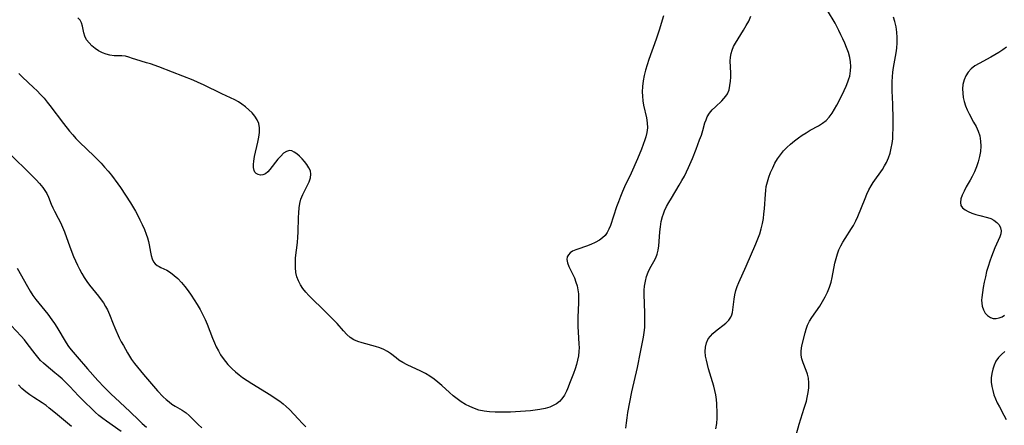
# Model space of a CAD drawing. Extents: x 1548292 to 1556494, y 2805615 to 2813817.
# Drawn here: x 1551451 to 1551797, y 2809086 to 2809228 of the extents above; entities that cross this region are included whole.
import ezdxf

# ---------------------------------------------------------------- set-up
doc = ezdxf.new("R2010")
doc.units = 0

msp = doc.modelspace()

# ---------------------------------------------------------------- linework, layer by layer
at = {"layer": 'WIL_029_Contours', "color": 0}
for points in [[(1551696, 2809084.32, 160), (1551696.29, 2809086.2, 160), (1551696.45, 2809088.08, 160), (1551696.46, 2809089.74, 160), (1551696.33, 2809093.03, 160), (1551696.2, 2809094.65, 160), (1551695.99, 2809096.26, 160), (1551695.67, 2809097.75, 160), (1551695.27, 2809099.24, 160), (1551693.41, 2809105.33, 160), (1551692.99, 2809106.85, 160), (1551692.64, 2809108.36, 160), (1551692.38, 2809109.84, 160), (1551692.24, 2809111.45, 160), (1551692.31, 2809113, 160), (1551692.64, 2809114.45, 160), (1551693.32, 2809115.83, 160), (1551694.07, 2809116.82, 160), (1551694.95, 2809117.75, 160), (1551695.91, 2809118.61, 160), (1551699.43, 2809121.37, 160), (1551700.49, 2809122.38, 160), (1551701.29, 2809123.51, 160), (1551701.62, 2809124.29, 160), (1551701.84, 2809125.13, 160), (1551701.99, 2809126.02, 160), (1551702.43, 2809129.81, 160), (1551702.68, 2809131.31, 160), (1551703.05, 2809132.81, 160), (1551703.52, 2809134.2, 160), (1551704.09, 2809135.6, 160), (1551706.68, 2809141.39, 160), (1551710.03, 2809149.23, 160), (1551710.74, 2809150.99, 160), (1551711.37, 2809152.76, 160), (1551711.92, 2809154.55, 160), (1551712.36, 2809156.37, 160), (1551712.66, 2809158.07, 160), (1551712.87, 2809159.78, 160), (1551713.02, 2809161.5, 160), (1551713.38, 2809166.64, 160), (1551713.51, 2809167.98, 160), (1551713.7, 2809169.3, 160), (1551714.08, 2809171, 160), (1551714.6, 2809172.68, 160), (1551715.22, 2809174.32, 160), (1551715.94, 2809175.93, 160), (1551716.75, 2809177.5, 160), (1551717.64, 2809179.01, 160), (1551718.63, 2809180.46, 160), (1551719.73, 2809181.82, 160), (1551720.94, 2809183.07, 160), (1551722.24, 2809184.24, 160), (1551723.6, 2809185.34, 160), (1551724.99, 2809186.39, 160), (1551726.3, 2809187.34, 160), (1551727.64, 2809188.23, 160), (1551729.11, 2809189.09, 160), (1551732.07, 2809190.7, 160), (1551733.46, 2809191.57, 160), (1551734.73, 2809192.57, 160), (1551735.83, 2809193.73, 160), (1551736.8, 2809195.04, 160), (1551737.68, 2809196.45, 160), (1551738.5, 2809197.93, 160), (1551739.27, 2809199.46, 160), (1551741.04, 2809203.07, 160), (1551741.75, 2809204.59, 160), (1551742.38, 2809206.12, 160), (1551742.71, 2809207.08, 160), (1551742.98, 2809208.05, 160), (1551743.17, 2809209, 160), (1551743.29, 2809209.98, 160), (1551743.34, 2809211.52, 160), (1551743.24, 2809213.06, 160), (1551742.99, 2809214.6, 160), (1551742.51, 2809216.38, 160), (1551741.88, 2809218.15, 160), (1551741.27, 2809219.65, 160), (1551740.61, 2809221.14, 160), (1551739.91, 2809222.62, 160), (1551739.18, 2809224.09, 160), (1551737.83, 2809226.63, 160), (1551735.2, 2809231.13, 160)], [(1551677.57, 2809229.25, 164), (1551677.08, 2809227.72, 164), (1551676.18, 2809224.62, 164), (1551675.62, 2809222.85, 164), (1551675.02, 2809221.07, 164), (1551672.44, 2809213.91, 164), (1551671.85, 2809212.1, 164), (1551671.31, 2809210.21, 164), (1551670.86, 2809208.31, 164), (1551670.5, 2809206.4, 164), (1551670.25, 2809204.5, 164), (1551670.15, 2809202.6, 164), (1551670.19, 2809201.01, 164), (1551670.35, 2809199.44, 164), (1551670.6, 2809197.88, 164), (1551671.58, 2809193.45, 164), (1551671.85, 2809191.69, 164), (1551671.92, 2809189.95, 164), (1551671.74, 2809188.36, 164), (1551671.37, 2809186.77, 164), (1551671.06, 2809185.75, 164), (1551670.5, 2809184.08, 164), (1551669.87, 2809182.4, 164), (1551668.48, 2809179.01, 164), (1551666.29, 2809174.01, 164), (1551663.95, 2809169.22, 164), (1551663.2, 2809167.61, 164), (1551662.45, 2809165.82, 164), (1551661.75, 2809164.02, 164), (1551661.1, 2809162.22, 164), (1551658.93, 2809155.66, 164), (1551658.44, 2809154.37, 164), (1551657.82, 2809153.18, 164), (1551657.05, 2809152.18, 164), (1551656.12, 2809151.29, 164), (1551655.06, 2809150.51, 164), (1551653.62, 2809149.71, 164), (1551652.08, 2809149.03, 164), (1551650.51, 2809148.44, 164), (1551647.46, 2809147.37, 164), (1551646.75, 2809147.1, 164), (1551645.67, 2809146.62, 164), (1551644.78, 2809146.04, 164), (1551644.19, 2809145.39, 164), (1551643.8, 2809144.62, 164), (1551643.65, 2809143.76, 164), (1551643.82, 2809142.56, 164), (1551644.29, 2809141.28, 164), (1551646.28, 2809137.26, 164), (1551646.86, 2809135.83, 164), (1551647.24, 2809134.5, 164), (1551647.51, 2809133.12, 164), (1551647.69, 2809131.69, 164), (1551647.77, 2809130.24, 164), (1551647.75, 2809128.57, 164), (1551647.5, 2809123.47, 164), (1551647.48, 2809121.75, 164), (1551647.51, 2809120.04, 164), (1551647.58, 2809118.35, 164), (1551647.9, 2809113.97, 164), (1551647.94, 2809112.89, 164), (1551647.88, 2809111.41, 164), (1551647.69, 2809109.92, 164), (1551647.39, 2809108.41, 164), (1551646.99, 2809106.86, 164), (1551646.52, 2809105.31, 164), (1551646, 2809103.76, 164), (1551644.86, 2809100.74, 164), (1551643.87, 2809098.37, 164), (1551643.47, 2809097.48, 164), (1551642.77, 2809096.07, 164), (1551641.93, 2809094.81, 164), (1551641.06, 2809093.9, 164), (1551640.04, 2809093.11, 164), (1551638.9, 2809092.45, 164), (1551637.65, 2809091.92, 164), (1551635.98, 2809091.42, 164), (1551634.2, 2809091.06, 164), (1551632.54, 2809090.81, 164), (1551630.85, 2809090.62, 164), (1551627.38, 2809090.36, 164), (1551623.87, 2809090.2, 164), (1551620.36, 2809090.14, 164), (1551618.42, 2809090.17, 164), (1551616.51, 2809090.28, 164), (1551614.63, 2809090.5, 164), (1551612.79, 2809090.89, 164), (1551611.17, 2809091.41, 164), (1551609.59, 2809092.09, 164), (1551608.06, 2809092.88, 164), (1551606.59, 2809093.79, 164), (1551605.16, 2809094.79, 164), (1551603.76, 2809095.9, 164), (1551602.4, 2809097.08, 164), (1551599.73, 2809099.49, 164), (1551598.39, 2809100.66, 164), (1551597.01, 2809101.77, 164), (1551595.58, 2809102.77, 164), (1551594.01, 2809103.7, 164), (1551592.39, 2809104.51, 164), (1551587.55, 2809106.74, 164), (1551586.05, 2809107.53, 164), (1551584.66, 2809108.4, 164), (1551583.65, 2809109.17, 164), (1551581.73, 2809110.75, 164), (1551580.71, 2809111.45, 164), (1551579.39, 2809112.14, 164), (1551577.95, 2809112.69, 164), (1551576.44, 2809113.16, 164), (1551571.76, 2809114.45, 164), (1551570.27, 2809114.96, 164), (1551568.85, 2809115.58, 164), (1551567.56, 2809116.37, 164), (1551566.35, 2809117.42, 164), (1551565.24, 2809118.64, 164), (1551562.99, 2809121.21, 164), (1551560.54, 2809123.76, 164), (1551557.94, 2809126.31, 164), (1551554.22, 2809129.89, 164), (1551553.06, 2809131.06, 164), (1551551.98, 2809132.26, 164), (1551550.98, 2809133.51, 164), (1551550.1, 2809134.81, 164), (1551549.38, 2809136.21, 164), (1551548.84, 2809137.68, 164), (1551548.48, 2809139.21, 164), (1551548.3, 2809140.89, 164), (1551548.3, 2809142.61, 164), (1551548.41, 2809144.36, 164), (1551549, 2809149.72, 164), (1551549.17, 2809151.53, 164), (1551549.26, 2809153.27, 164), (1551549.41, 2809158.46, 164), (1551549.49, 2809160.16, 164), (1551549.64, 2809161.81, 164), (1551549.89, 2809163.42, 164), (1551550.28, 2809164.96, 164), (1551550.92, 2809166.6, 164), (1551553.12, 2809171, 164), (1551553.61, 2809172.36, 164), (1551553.78, 2809173.68, 164), (1551553.57, 2809174.82, 164), (1551553.08, 2809175.94, 164), (1551552.39, 2809177.02, 164), (1551551.56, 2809178.07, 164), (1551550.66, 2809179.07, 164), (1551549.72, 2809180, 164), (1551548.82, 2809180.79, 164), (1551547.94, 2809181.44, 164), (1551547.07, 2809181.86, 164), (1551546.19, 2809181.99, 164), (1551545.18, 2809181.69, 164), (1551544.17, 2809181, 164), (1551543.17, 2809180.04, 164), (1551542.18, 2809178.91, 164), (1551539.37, 2809175.35, 164), (1551538.59, 2809174.46, 164), (1551537.79, 2809173.8, 164), (1551536.93, 2809173.43, 164), (1551536.05, 2809173.33, 164), (1551535.22, 2809173.51, 164), (1551534.51, 2809173.95, 164), (1551534.12, 2809174.43, 164), (1551533.84, 2809175.02, 164), (1551533.65, 2809175.97, 164), (1551533.62, 2809177.06, 164), (1551533.72, 2809178.25, 164), (1551533.99, 2809179.83, 164), (1551535.14, 2809184.92, 164), (1551535.47, 2809186.63, 164), (1551535.68, 2809188.31, 164), (1551535.7, 2809189.92, 164), (1551535.45, 2809191.45, 164), (1551534.91, 2809192.78, 164), (1551534.12, 2809194.01, 164), (1551533.14, 2809195.16, 164), (1551532.02, 2809196.25, 164), (1551530.81, 2809197.27, 164), (1551529.52, 2809198.23, 164), (1551528.29, 2809199.04, 164), (1551527.01, 2809199.76, 164), (1551522.45, 2809201.82, 164), (1551515.99, 2809205.05, 164), (1551514.21, 2809205.86, 164), (1551512.41, 2809206.63, 164), (1551508.76, 2809208.1, 164), (1551505.1, 2809209.51, 164), (1551500.34, 2809211.32, 164), (1551497.46, 2809212.35, 164), (1551496.06, 2809212.8, 164), (1551492.23, 2809213.9, 164), (1551491.12, 2809214.26, 164), (1551489.87, 2809214.72, 164), (1551488.66, 2809215.08, 164), (1551487.39, 2809215.22, 164), (1551484.64, 2809215.26, 164), (1551483.2, 2809215.41, 164), (1551481.85, 2809215.76, 164), (1551480.52, 2809216.3, 164), (1551479.22, 2809216.99, 164), (1551477.98, 2809217.8, 164), (1551476.85, 2809218.72, 164), (1551475.84, 2809219.75, 164), (1551475.01, 2809220.88, 164), (1551474.42, 2809222.06, 164), (1551474.01, 2809223.28, 164), (1551473.5, 2809225.66, 164), (1551473.2, 2809226.75, 164), (1551472.71, 2809227.72, 164), (1551471.91, 2809228.6, 164)], [(1551664.4, 2809084.51, 162), (1551664.56, 2809086.36, 162), (1551664.79, 2809088.2, 162), (1551665.08, 2809090.03, 162), (1551665.75, 2809093.69, 162), (1551666.49, 2809097.24, 162), (1551668.41, 2809105.87, 162), (1551669.54, 2809111.21, 162), (1551670.56, 2809116.45, 162), (1551670.81, 2809118.14, 162), (1551670.98, 2809119.84, 162), (1551671.07, 2809121.55, 162), (1551671.09, 2809123.26, 162), (1551671.07, 2809124.97, 162), (1551670.8, 2809131.39, 162), (1551670.82, 2809132.92, 162), (1551670.93, 2809134.42, 162), (1551671.22, 2809136.1, 162), (1551671.65, 2809137.72, 162), (1551672.2, 2809139.26, 162), (1551672.8, 2809140.53, 162), (1551674.17, 2809142.98, 162), (1551674.85, 2809144.29, 162), (1551675.4, 2809145.65, 162), (1551675.76, 2809147.05, 162), (1551675.97, 2809148.52, 162), (1551676.1, 2809150.04, 162), (1551676.31, 2809153.41, 162), (1551676.49, 2809155.24, 162), (1551676.78, 2809157.06, 162), (1551677.23, 2809158.84, 162), (1551677.57, 2809159.81, 162), (1551677.96, 2809160.77, 162), (1551678.69, 2809162.29, 162), (1551679.5, 2809163.79, 162), (1551680.37, 2809165.28, 162), (1551683.11, 2809169.83, 162), (1551684.03, 2809171.4, 162), (1551684.91, 2809172.99, 162), (1551685.65, 2809174.44, 162), (1551686.4, 2809176.01, 162), (1551687.78, 2809179.22, 162), (1551689.05, 2809182.43, 162), (1551690.29, 2809185.71, 162), (1551690.88, 2809187.38, 162), (1551691.39, 2809189, 162), (1551692.16, 2809191.7, 162), (1551692.52, 2809192.78, 162), (1551692.96, 2809193.8, 162), (1551693.76, 2809195.05, 162), (1551694.73, 2809196.21, 162), (1551695.82, 2809197.31, 162), (1551698.06, 2809199.42, 162), (1551698.82, 2809200.19, 162), (1551699.49, 2809201, 162), (1551700.05, 2809201.86, 162), (1551700.6, 2809203.23, 162), (1551700.93, 2809204.74, 162), (1551701.11, 2809206.34, 162), (1551701.2, 2809207.78, 162), (1551701.22, 2809209.24, 162), (1551701.05, 2809213.37, 162), (1551701.1, 2809214.7, 162), (1551701.31, 2809216.01, 162), (1551701.69, 2809217.24, 162), (1551702.23, 2809218.44, 162), (1551702.88, 2809219.63, 162), (1551703.78, 2809221.14, 162), (1551705.72, 2809224.22, 162), (1551706.67, 2809225.8, 162), (1551707.55, 2809227.42, 162), (1551708.3, 2809229.09, 162)], [(1551724.26, 2809082.54, 158), (1551725.22, 2809085.98, 158), (1551727.03, 2809091.51, 158), (1551727.77, 2809094.04, 158), (1551728.08, 2809095.29, 158), (1551728.41, 2809097.03, 158), (1551728.61, 2809098.74, 158), (1551728.64, 2809100.42, 158), (1551728.48, 2809102.04, 158), (1551728.13, 2809103.45, 158), (1551727.65, 2809104.82, 158), (1551726.61, 2809107.49, 158), (1551726.19, 2809108.81, 158), (1551725.95, 2809110.14, 158), (1551725.94, 2809111.4, 158), (1551726.09, 2809112.67, 158), (1551726.35, 2809113.95, 158), (1551727.33, 2809117.94, 158), (1551727.69, 2809119.32, 158), (1551728.17, 2809120.67, 158), (1551728.84, 2809122.03, 158), (1551729.65, 2809123.36, 158), (1551732.45, 2809127.39, 158), (1551733.43, 2809128.97, 158), (1551734.34, 2809130.6, 158), (1551735.16, 2809132.29, 158), (1551735.88, 2809134.02, 158), (1551736.47, 2809135.78, 158), (1551736.87, 2809137.45, 158), (1551737.81, 2809142.5, 158), (1551738.18, 2809144.12, 158), (1551738.66, 2809145.7, 158), (1551739.22, 2809147.11, 158), (1551739.88, 2809148.48, 158), (1551740.62, 2809149.82, 158), (1551741.41, 2809151.14, 158), (1551743.65, 2809154.59, 158), (1551744.31, 2809155.7, 158), (1551745.11, 2809157.26, 158), (1551745.83, 2809158.87, 158), (1551748.36, 2809165.14, 158), (1551749.03, 2809166.65, 158), (1551749.75, 2809168.14, 158), (1551750.55, 2809169.57, 158), (1551751.28, 2809170.72, 158), (1551754.49, 2809175.33, 158), (1551755.25, 2809176.55, 158), (1551755.93, 2809177.8, 158), (1551756.62, 2809179.4, 158), (1551757.17, 2809181.05, 158), (1551757.6, 2809182.75, 158), (1551757.9, 2809184.48, 158), (1551758.08, 2809186.13, 158), (1551758.18, 2809187.8, 158), (1551758.24, 2809189.52, 158), (1551758.27, 2809193.01, 158), (1551758.17, 2809198.26, 158), (1551757.94, 2809202.96, 158), (1551757.91, 2809204.58, 158), (1551757.92, 2809206.2, 158), (1551758, 2809207.81, 158), (1551758.14, 2809209.42, 158), (1551758.37, 2809211.15, 158), (1551759.27, 2809216.3, 158), (1551759.5, 2809217.88, 158), (1551759.65, 2809219.77, 158), (1551759.66, 2809221.67, 158), (1551759.55, 2809223.55, 158), (1551759.29, 2809225.41, 158), (1551758.88, 2809227.23, 158), (1551758.38, 2809228.75, 158)], [(1551798.08, 2809218.22, 156), (1551796.75, 2809217.27, 156), (1551795.39, 2809216.37, 156), (1551794.01, 2809215.52, 156), (1551792.6, 2809214.73, 156), (1551788.4, 2809212.53, 156), (1551786.96, 2809211.65, 156), (1551785.67, 2809210.66, 156), (1551784.58, 2809209.53, 156), (1551783.74, 2809208.21, 156), (1551783.15, 2809206.76, 156), (1551782.77, 2809205.2, 156), (1551782.61, 2809203.57, 156), (1551782.66, 2809202.11, 156), (1551782.85, 2809200.63, 156), (1551783.18, 2809199.15, 156), (1551783.64, 2809197.7, 156), (1551784.21, 2809196.27, 156), (1551784.89, 2809194.9, 156), (1551786.52, 2809191.97, 156), (1551787.36, 2809190.38, 156), (1551788.09, 2809188.76, 156), (1551788.64, 2809187.09, 156), (1551788.97, 2809185.31, 156), (1551789.05, 2809183.49, 156), (1551788.93, 2809181.65, 156), (1551788.62, 2809179.84, 156), (1551788.15, 2809178.04, 156), (1551787.56, 2809176.26, 156), (1551786.85, 2809174.53, 156), (1551786.04, 2809172.85, 156), (1551785.35, 2809171.6, 156), (1551783.94, 2809169.2, 156), (1551783.14, 2809167.74, 156), (1551782.49, 2809166.32, 156), (1551782.03, 2809164.98, 156), (1551781.85, 2809163.75, 156), (1551782.04, 2809162.66, 156), (1551782.61, 2809161.82, 156), (1551783.51, 2809161.11, 156), (1551784.64, 2809160.52, 156), (1551785.92, 2809160.01, 156), (1551787.3, 2809159.56, 156), (1551788.72, 2809159.17, 156), (1551791.35, 2809158.52, 156), (1551792.5, 2809158.15, 156), (1551793.65, 2809157.54, 156), (1551794.64, 2809156.76, 156), (1551795.44, 2809155.86, 156), (1551795.98, 2809154.86, 156), (1551796.19, 2809153.8, 156), (1551796.06, 2809152.77, 156), (1551795.69, 2809151.7, 156), (1551793.98, 2809147.8, 156), (1551792.75, 2809144.75, 156), (1551792.18, 2809143.14, 156), (1551791.6, 2809141.32, 156), (1551791.08, 2809139.47, 156), (1551790.62, 2809137.6, 156), (1551790.2, 2809135.74, 156), (1551789.85, 2809133.91, 156), (1551789.57, 2809132.13, 156), (1551789.37, 2809130.42, 156), (1551789.32, 2809129.4, 156), (1551789.35, 2809128.35, 156), (1551789.5, 2809127.35, 156), (1551789.93, 2809126.06, 156), (1551790.58, 2809124.95, 156), (1551791.41, 2809124.04, 156), (1551792.39, 2809123.39, 156), (1551793.41, 2809123.08, 156), (1551794.48, 2809123.03, 156), (1551795.53, 2809123.2, 156), (1551796.5, 2809123.58, 156), (1551797.33, 2809124.16, 156)], [(1551451.17, 2809209.05, 162), (1551452.42, 2809207.77, 162), (1551456.37, 2809204.09, 162), (1551457.61, 2809202.87, 162), (1551458.84, 2809201.61, 162), (1551460.03, 2809200.31, 162), (1551461.19, 2809198.97, 162), (1551462.13, 2809197.81, 162), (1551466.91, 2809191.48, 162), (1551469.02, 2809188.81, 162), (1551470.12, 2809187.51, 162), (1551471.26, 2809186.25, 162), (1551472.54, 2809184.94, 162), (1551477.63, 2809180.05, 162), (1551478.87, 2809178.81, 162), (1551480.08, 2809177.55, 162), (1551481.32, 2809176.17, 162), (1551482.51, 2809174.75, 162), (1551483.68, 2809173.3, 162), (1551485.92, 2809170.32, 162), (1551486.85, 2809169, 162), (1551488.67, 2809166.32, 162), (1551490.4, 2809163.59, 162), (1551492.12, 2809160.66, 162), (1551492.93, 2809159.18, 162), (1551493.7, 2809157.7, 162), (1551494.53, 2809155.99, 162), (1551495.28, 2809154.27, 162), (1551495.95, 2809152.57, 162), (1551496.38, 2809151.32, 162), (1551496.73, 2809150.09, 162), (1551497.01, 2809148.87, 162), (1551497.39, 2809146.35, 162), (1551497.61, 2809145.18, 162), (1551497.97, 2809143.96, 162), (1551498.53, 2809142.9, 162), (1551499.11, 2809142.22, 162), (1551499.8, 2809141.64, 162), (1551500.42, 2809141.25, 162), (1551501.07, 2809140.9, 162), (1551503.12, 2809139.94, 162), (1551504.44, 2809139.15, 162), (1551505.75, 2809138.16, 162), (1551507.03, 2809137.02, 162), (1551508.27, 2809135.71, 162), (1551509.46, 2809134.29, 162), (1551510.61, 2809132.79, 162), (1551511.72, 2809131.23, 162), (1551512.79, 2809129.61, 162), (1551513.83, 2809127.94, 162), (1551514.82, 2809126.23, 162), (1551515.75, 2809124.49, 162), (1551516.6, 2809122.71, 162), (1551517.28, 2809121.06, 162), (1551519.18, 2809116.07, 162), (1551519.87, 2809114.43, 162), (1551520.54, 2809113.02, 162), (1551521.27, 2809111.65, 162), (1551522.07, 2809110.32, 162), (1551522.94, 2809109.03, 162), (1551523.75, 2809107.95, 162), (1551524.61, 2809106.92, 162), (1551525.35, 2809106.11, 162), (1551526.13, 2809105.34, 162), (1551527.29, 2809104.29, 162), (1551528.52, 2809103.3, 162), (1551529.78, 2809102.36, 162), (1551531.38, 2809101.27, 162), (1551533.02, 2809100.22, 162), (1551539.65, 2809096.15, 162), (1551541.26, 2809095.1, 162), (1551542.82, 2809093.99, 162), (1551543.99, 2809093.09, 162), (1551545.11, 2809092.13, 162), (1551546.22, 2809091.06, 162), (1551549.38, 2809087.65, 162), (1551550.65, 2809086.33, 162), (1551551.96, 2809085.03, 162)], [(1551448.48, 2809180.32, 160), (1551454.93, 2809174.05, 160), (1551457.31, 2809171.65, 160), (1551458.5, 2809170.35, 160), (1551459.59, 2809169.03, 160), (1551460.35, 2809167.95, 160), (1551461.01, 2809166.84, 160), (1551461.59, 2809165.61, 160), (1551462.57, 2809163.1, 160), (1551463.1, 2809161.87, 160), (1551463.72, 2809160.68, 160), (1551465.05, 2809158.29, 160), (1551465.81, 2809156.73, 160), (1551466.52, 2809155.1, 160), (1551467.19, 2809153.4, 160), (1551469.13, 2809148.14, 160), (1551470.44, 2809144.83, 160), (1551471.8, 2809141.77, 160), (1551472.54, 2809140.28, 160), (1551473.31, 2809138.83, 160), (1551474.15, 2809137.43, 160), (1551475.07, 2809136.06, 160), (1551476.05, 2809134.74, 160), (1551479.12, 2809130.91, 160), (1551480.12, 2809129.6, 160), (1551480.91, 2809128.47, 160), (1551481.63, 2809127.29, 160), (1551482.27, 2809126.09, 160), (1551482.98, 2809124.47, 160), (1551484.27, 2809121.19, 160), (1551484.87, 2809119.77, 160), (1551486.45, 2809116.28, 160), (1551487.16, 2809114.89, 160), (1551487.92, 2809113.5, 160), (1551489.38, 2809110.97, 160), (1551490.07, 2809109.82, 160), (1551490.79, 2809108.69, 160), (1551491.81, 2809107.28, 160), (1551492.89, 2809105.89, 160), (1551495.01, 2809103.37, 160), (1551499.94, 2809097.67, 160), (1551501.88, 2809095.56, 160), (1551502.88, 2809094.59, 160), (1551503.93, 2809093.72, 160), (1551504.98, 2809092.98, 160), (1551506.06, 2809092.31, 160), (1551508.58, 2809090.85, 160), (1551509.93, 2809089.94, 160), (1551511.01, 2809089.01, 160), (1551514.13, 2809085.83, 160), (1551515.49, 2809084.61, 160)], [(1551450.57, 2809140.66, 158), (1551454.18, 2809134.24, 158), (1551455.14, 2809132.65, 158), (1551456.16, 2809131.11, 158), (1551457.2, 2809129.71, 158), (1551461.32, 2809124.58, 158), (1551462.82, 2809122.6, 158), (1551463.72, 2809121.28, 158), (1551464.58, 2809119.94, 158), (1551467.8, 2809114.52, 158), (1551468.66, 2809113.23, 158), (1551469.55, 2809112.04, 158), (1551471.65, 2809109.51, 158), (1551475.26, 2809105.39, 158), (1551478.98, 2809101.29, 158), (1551481.17, 2809098.97, 158), (1551483.66, 2809096.47, 158), (1551485.04, 2809095.13, 158), (1551490.19, 2809090.34, 158), (1551493.41, 2809087.19, 158), (1551494.51, 2809086.16, 158), (1551495.98, 2809084.88, 158)], [(1551487.18, 2809083.31, 156), (1551481.94, 2809086.95, 156), (1551480.66, 2809087.92, 156), (1551479.34, 2809089, 156), (1551478.05, 2809090.12, 156), (1551476.8, 2809091.28, 156), (1551474.34, 2809093.65, 156), (1551472.16, 2809095.88, 156), (1551469.12, 2809099.14, 156), (1551467.79, 2809100.5, 156), (1551466.43, 2809101.81, 156), (1551465.04, 2809103.05, 156), (1551463.89, 2809104.01, 156), (1551460.74, 2809106.48, 156), (1551459.8, 2809107.3, 156), (1551458.81, 2809108.33, 156), (1551457.87, 2809109.42, 156), (1551456.97, 2809110.57, 156), (1551454.16, 2809114.27, 156), (1551453.17, 2809115.48, 156), (1551452.02, 2809116.78, 156), (1551448.44, 2809120.61, 156)], [(1551797.45, 2809111.4, 156), (1551796.24, 2809110.4, 156), (1551795.19, 2809109.29, 156), (1551794.36, 2809108.04, 156), (1551793.7, 2809106.68, 156), (1551793.21, 2809105.24, 156), (1551792.88, 2809103.73, 156), (1551792.71, 2809102.19, 156), (1551792.72, 2809100.63, 156), (1551792.89, 2809099.17, 156), (1551793.2, 2809097.72, 156), (1551793.63, 2809096.28, 156), (1551794.16, 2809094.87, 156), (1551794.78, 2809093.48, 156), (1551795.55, 2809092.01, 156), (1551797.14, 2809089.12, 156), (1551797.88, 2809087.63, 156)], [(1551469.66, 2809085.06, 154), (1551464.06, 2809089.8, 154), (1551461.88, 2809091.6, 154), (1551460.76, 2809092.44, 154), (1551459.36, 2809093.38, 154), (1551456.46, 2809095.25, 154), (1551455.01, 2809096.25, 154), (1551453.61, 2809097.31, 154), (1551452.29, 2809098.45, 154), (1551451.07, 2809099.69, 154)]]:
    msp.add_polyline3d(points, dxfattribs=at)

doc.saveas('drawing.dxf')
